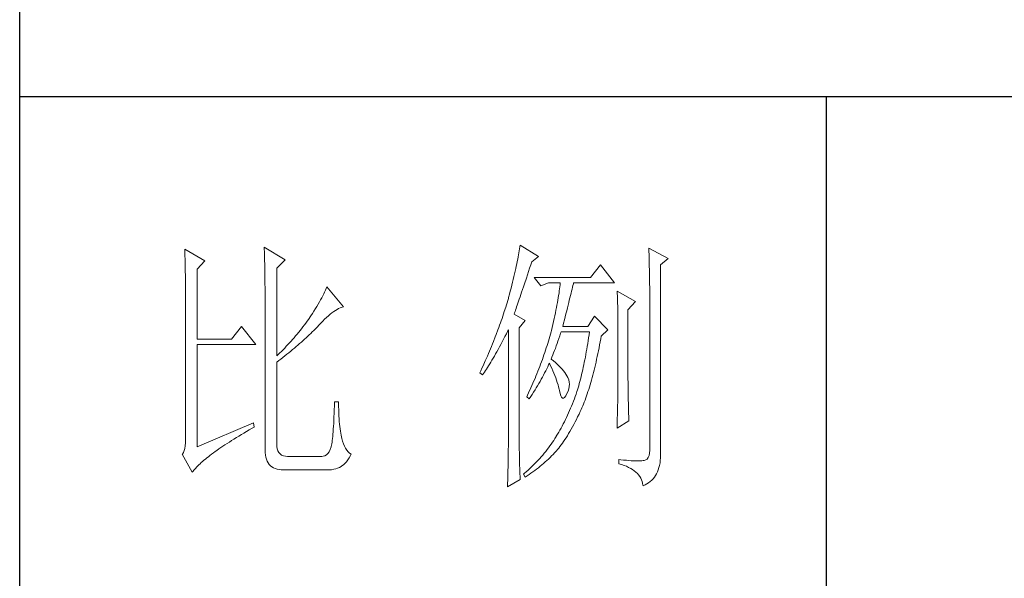
# Model space of a CAD drawing. Units: millimetres. Extents: x 6362 to 184104, y -121311 to -487.
# Drawn here: x 10782 to 10999, y -40777 to -40654 of the extents above; entities that cross this region are included whole.
import ezdxf

# ---------------------------------------------------------------- set-up
doc = ezdxf.new("R2010")
doc.units = ezdxf.units.MM
doc.layers.add('轮廓线', color=7, linetype='Continuous', lineweight=25)

# ---------------------------------------------------------------- blocks, each defined once
blk = doc.blocks.new('文字')
blk.add_line((3870.01, 615.32), (3870.01, 214.32))
at = {"layer": '轮廓线', "color": 7, "lineweight": 0}
for p, q in [((3813.09, 587.75), (3813.04, 587.42)), ((3816.51, 585.62), (3813.09, 587.75)), ((3750.74, 586.98), (3750.75, 586.65)), ((3754.47, 584.84), (3750.74, 586.98)), ((3750.75, 586.65), (3750.76, 586.32)), ((3750.76, 586.32), (3750.77, 585.97)), ((3750.77, 585.97), (3750.78, 585.61)), ((3765.51, 587.37), (3765.52, 586.95)), ((3769.4, 585.03), (3765.51, 587.37)), ((3765.52, 586.95), (3765.54, 586.53)), ((3765.54, 586.53), (3765.55, 586.11)), ((3765.55, 586.11), (3765.57, 585.67)), ((3812.8, 585.95), (3812.73, 585.55)), ((3812.87, 586.34), (3812.8, 585.95)), ((3812.93, 586.71), (3812.87, 586.34)), ((3812.99, 587.07), (3812.93, 586.71)), ((3813.04, 587.42), (3812.99, 587.07)), ((3837.03, 587.17), (3837.05, 586.57)), ((3840.61, 585.23), (3837.03, 587.17)), ((3837.05, 586.57), (3837.06, 585.98)), ((3837.06, 585.98), (3837.08, 585.41)), ((3750.78, 585.61), (3750.79, 585.24)), ((3750.79, 585.24), (3750.8, 584.85)), ((3750.8, 584.85), (3750.81, 584.45)), ((3750.81, 584.45), (3750.82, 584.04)), ((3750.82, 584.04), (3750.83, 583.62)), ((3753.07, 583.28), (3754.47, 584.84)), ((3765.57, 585.67), (3765.58, 585.23)), ((3765.58, 585.23), (3765.59, 584.78)), ((3765.59, 584.78), (3765.6, 584.33)), ((3765.6, 584.33), (3765.61, 583.87)), ((3767.84, 583.48), (3769.4, 585.03)), ((3812.47, 584.28), (3812.37, 583.83)), ((3812.56, 584.72), (3812.47, 584.28)), ((3812.65, 585.14), (3812.56, 584.72)), ((3812.73, 585.55), (3812.65, 585.14)), ((3814.86, 583.45), (3815.08, 584.1)), ((3815.08, 584.1), (3815.26, 584.64)), ((3815.26, 584.64), (3816.51, 585.62)), ((3828.01, 584.06), (3826.15, 581.73)), ((3830.66, 580.75), (3828.01, 584.06)), ((3837.08, 585.41), (3837.09, 584.84)), ((3837.09, 584.84), (3837.1, 584.29)), ((3837.1, 584.29), (3837.11, 583.76)), ((3839.21, 584.06), (3840.61, 585.23)), ((3839.21, 549.24), (3839.21, 584.06)), ((3750.83, 583.62), (3750.83, 583.19)), ((3750.83, 583.19), (3750.84, 582.74)), ((3750.84, 582.74), (3750.85, 582.28)), ((3750.85, 582.28), (3750.86, 581.81)), ((3753.07, 570.26), (3753.07, 583.28)), ((3765.61, 583.87), (3765.62, 583.4)), ((3765.62, 583.4), (3765.63, 582.92)), ((3765.63, 582.92), (3765.63, 582.44)), ((3765.63, 582.44), (3765.64, 581.95)), ((3767.84, 567.14), (3767.84, 583.48)), ((3812.05, 582.4), (3811.94, 581.9)), ((3812.17, 582.89), (3812.05, 582.4)), ((3812.27, 583.37), (3812.17, 582.89)), ((3812.37, 583.83), (3812.27, 583.37)), ((3814.25, 581.63), (3814.44, 582.21)), ((3814.44, 582.21), (3814.65, 582.82)), ((3814.65, 582.82), (3814.86, 583.45)), ((3837.11, 583.76), (3837.12, 583.24)), ((3837.12, 583.24), (3837.13, 582.73)), ((3837.13, 582.73), (3837.14, 582.24)), ((3837.14, 582.24), (3837.15, 581.76)), ((3750.86, 581.81), (3750.86, 581.33)), ((3750.86, 581.33), (3750.87, 580.83)), ((3750.87, 580.83), (3750.87, 580.32)), ((3750.87, 580.32), (3750.87, 579.8)), ((3765.64, 581.95), (3765.64, 581.45)), ((3765.64, 581.45), (3765.65, 580.95)), ((3765.65, 580.95), (3765.65, 580.43)), ((3765.65, 580.43), (3765.66, 579.92)), ((3811.55, 580.32), (3811.41, 579.76)), ((3811.68, 580.86), (3811.55, 580.32)), ((3811.81, 581.38), (3811.68, 580.86)), ((3811.94, 581.9), (3811.81, 581.38)), ((3813.7, 580), (3813.88, 580.52)), ((3813.88, 580.52), (3814.25, 581.63)), ((3826.15, 581.73), (3815.73, 581.73)), ((3815.73, 581.73), (3816.97, 580.17)), ((3816.97, 580.17), (3818.37, 580.75)), ((3818.37, 580.75), (3820.55, 580.75)), ((3820.51, 580.39), (3820.47, 580.01)), ((3820.55, 580.75), (3820.51, 580.39)), ((3822.91, 580.25), (3822.99, 580.55)), ((3822.99, 580.55), (3823.04, 580.75)), ((3823.04, 580.75), (3830.66, 580.75)), ((3837.15, 581.76), (3837.16, 581.29)), ((3837.16, 581.29), (3837.16, 580.84)), ((3837.16, 580.84), (3837.17, 580.4)), ((3837.17, 580.4), (3837.18, 579.98)), ((3750.87, 579.8), (3750.88, 579.27)), ((3750.88, 579.27), (3750.88, 578.73)), ((3750.88, 578.73), (3750.89, 578.17)), ((3765.66, 579.92), (3765.66, 579.39)), ((3765.66, 579.39), (3765.66, 578.86)), ((3765.66, 578.86), (3765.67, 578.32)), ((3776.58, 578.67), (3776.4, 578.31)), ((3776.75, 579.01), (3776.58, 578.67)), ((3776.9, 579.35), (3776.75, 579.01)), ((3777.04, 579.67), (3776.9, 579.35)), ((3777.17, 579.98), (3777.04, 579.67)), ((3780.28, 576.28), (3777.17, 579.98)), ((3811.12, 578.62), (3810.96, 578.03)), ((3811.27, 579.2), (3811.12, 578.62)), ((3811.41, 579.76), (3811.27, 579.2)), ((3813.07, 578.12), (3813.22, 578.56)), ((3813.22, 578.56), (3813.37, 579.02)), ((3813.37, 579.02), (3813.53, 579.5)), ((3813.53, 579.5), (3813.7, 580)), ((3820.32, 578.82), (3820.25, 578.4)), ((3820.38, 579.23), (3820.32, 578.82)), ((3820.43, 579.62), (3820.38, 579.23)), ((3820.47, 580.01), (3820.43, 579.62)), ((3822.45, 578.4), (3822.56, 578.81)), ((3822.56, 578.81), (3822.65, 579.2)), ((3822.65, 579.2), (3822.74, 579.57)), ((3822.74, 579.57), (3822.83, 579.92)), ((3822.83, 579.92), (3822.91, 580.25)), ((3831.12, 579.2), (3831.15, 578.76)), ((3834.54, 577.26), (3831.12, 579.2)), ((3831.15, 578.76), (3831.17, 578.31)), ((3837.18, 579.98), (3837.18, 579.57)), ((3837.18, 579.57), (3837.18, 579.17)), ((3837.18, 579.17), (3837.18, 549.65)), ((3750.89, 578.17), (3750.89, 577.6)), ((3750.89, 577.6), (3750.89, 577.02)), ((3750.89, 577.02), (3750.89, 576.42)), ((3765.67, 578.32), (3765.67, 549.65)), ((3775.54, 576.77), (3775.3, 576.36)), ((3775.78, 577.18), (3775.54, 576.77)), ((3776, 577.57), (3775.78, 577.18)), ((3776.2, 577.95), (3776, 577.57)), ((3776.4, 578.31), (3776.2, 577.95)), ((3810.67, 577.03), (3810.54, 576.62)), ((3810.79, 577.43), (3810.67, 577.03)), ((3810.91, 577.84), (3810.79, 577.43)), ((3810.96, 578.03), (3810.91, 577.84)), ((3812.56, 576.59), (3812.67, 576.94)), ((3812.67, 576.94), (3812.8, 577.31)), ((3812.8, 577.31), (3812.93, 577.71)), ((3812.93, 577.71), (3813.07, 578.12)), ((3820.03, 577.06), (3819.94, 576.6)), ((3820.11, 577.52), (3820.03, 577.06)), ((3820.18, 577.96), (3820.11, 577.52)), ((3820.25, 578.4), (3820.18, 577.96)), ((3822, 576.56), (3822.12, 577.05)), ((3822.12, 577.05), (3822.24, 577.52)), ((3822.24, 577.52), (3822.35, 577.97)), ((3822.35, 577.97), (3822.45, 578.4)), ((3831.17, 578.31), (3831.19, 577.86)), ((3831.19, 577.86), (3831.21, 577.39)), ((3831.21, 577.39), (3831.22, 576.92)), ((3831.22, 576.92), (3831.23, 576.45)), ((3833.14, 575.7), (3834.54, 577.26)), ((3750.89, 576.42), (3750.89, 575.82)), ((3750.89, 575.82), (3750.9, 575.2)), ((3750.9, 575.2), (3750.9, 551.59)), ((3774.48, 575.05), (3774.18, 574.59)), ((3774.76, 575.5), (3774.48, 575.05)), ((3775.04, 575.94), (3774.76, 575.5)), ((3775.3, 576.36), (3775.04, 575.94)), ((3777.45, 574.61), (3777.79, 574.9)), ((3777.79, 574.9), (3778.11, 575.16)), ((3778.11, 575.16), (3778.44, 575.4)), ((3778.44, 575.4), (3778.75, 575.61)), ((3778.75, 575.61), (3779.05, 575.79)), ((3779.05, 575.79), (3779.34, 575.95)), ((3779.34, 575.95), (3779.63, 576.08)), ((3779.63, 576.08), (3779.91, 576.18)), ((3779.91, 576.18), (3780.17, 576.26)), ((3780.17, 576.26), (3780.28, 576.28)), ((3810.01, 574.96), (3809.87, 574.54)), ((3810.15, 575.38), (3810.01, 574.96)), ((3810.41, 576.21), (3810.15, 575.38)), ((3810.54, 576.62), (3810.41, 576.21)), ((3812, 574.92), (3812.07, 575.15)), ((3814.02, 573.76), (3812, 574.92)), ((3812.07, 575.15), (3812.15, 575.39)), ((3812.15, 575.39), (3812.25, 575.66)), ((3812.25, 575.66), (3812.34, 575.95)), ((3812.34, 575.95), (3812.44, 576.26)), ((3812.44, 576.26), (3812.56, 576.59)), ((3819.65, 575.13), (3819.54, 574.62)), ((3819.75, 575.63), (3819.65, 575.13)), ((3819.85, 576.12), (3819.75, 575.63)), ((3819.94, 576.6), (3819.85, 576.12)), ((3821.47, 574.41), (3821.61, 574.98)), ((3821.61, 574.98), (3821.75, 575.53)), ((3821.75, 575.53), (3821.87, 576.06)), ((3821.87, 576.06), (3822, 576.56)), ((3831.23, 576.45), (3831.25, 575.96)), ((3831.25, 575.96), (3831.26, 575.47)), ((3831.26, 575.47), (3831.27, 574.97)), ((3831.27, 574.97), (3831.27, 574.47)), ((3833.14, 562.68), (3833.14, 575.7)), ((3773.24, 573.25), (3772.98, 572.9)), ((3773.49, 573.6), (3773.24, 573.25)), ((3773.75, 573.95), (3773.49, 573.6)), ((3774.18, 574.59), (3773.75, 573.95)), ((3775.62, 572.78), (3776, 573.2)), ((3776, 573.2), (3776.38, 573.59)), ((3776.38, 573.59), (3776.74, 573.96)), ((3776.74, 573.96), (3777.1, 574.3)), ((3777.1, 574.3), (3777.45, 574.61)), ((3809.43, 573.28), (3809.28, 572.85)), ((3809.58, 573.7), (3809.43, 573.28)), ((3809.73, 574.12), (3809.58, 573.7)), ((3809.87, 574.54), (3809.73, 574.12)), ((3812.93, 572.4), (3814.02, 573.76)), ((3819.18, 573.01), (3819.05, 572.46)), ((3819.3, 573.56), (3819.18, 573.01)), ((3819.42, 574.1), (3819.3, 573.56)), ((3819.54, 574.62), (3819.42, 574.1)), ((3821.02, 572.59), (3821.17, 573.22)), ((3821.17, 573.22), (3821.32, 573.83)), ((3821.32, 573.83), (3821.47, 574.41)), ((3826.92, 574.53), (3825.68, 572.59)), ((3829.41, 572.01), (3826.92, 574.53)), ((3831.27, 574.47), (3831.27, 573.95)), ((3831.27, 573.95), (3831.28, 573.43)), ((3831.28, 573.43), (3831.28, 562.03)), ((3761.31, 572.59), (3759.45, 570.26)), ((3763.96, 569.28), (3761.31, 572.59)), ((3771.63, 571.2), (3771.35, 570.87)), ((3772.18, 571.87), (3771.63, 571.2)), ((3772.45, 572.21), (3772.18, 571.87)), ((3772.71, 572.55), (3772.45, 572.21)), ((3772.98, 572.9), (3772.71, 572.55)), ((3773.9, 571.07), (3774.18, 571.34)), ((3774.18, 571.34), (3774.45, 571.6)), ((3774.45, 571.6), (3774.71, 571.86)), ((3774.71, 571.86), (3774.97, 572.12)), ((3774.97, 572.12), (3775.23, 572.38)), ((3775.23, 572.38), (3775.47, 572.63)), ((3775.47, 572.63), (3775.62, 572.78)), ((3808.96, 571.99), (3808.64, 571.12)), ((3809.12, 572.42), (3808.96, 571.99)), ((3809.28, 572.85), (3809.12, 572.42)), ((3810.27, 570.75), (3810.53, 571.27)), ((3810.53, 571.27), (3810.81, 571.8)), ((3810.81, 571.8), (3810.91, 572.01)), ((3810.91, 572.01), (3810.91, 551.36)), ((3812.93, 551.02), (3812.93, 572.4)), ((3818.73, 571.19), (3818.61, 570.77)), ((3818.84, 571.62), (3818.73, 571.19)), ((3818.91, 571.89), (3818.84, 571.62)), ((3819.05, 572.46), (3818.91, 571.89)), ((3820.46, 570.86), (3820.62, 571.35)), ((3820.62, 571.35), (3820.7, 571.62)), ((3825.68, 572.59), (3821.02, 572.59)), ((3825.99, 571.62), (3825.91, 571.07)), ((3828.17, 570.84), (3829.41, 572.01)), ((3759.45, 570.26), (3753.07, 570.26)), ((3770.21, 569.57), (3769.92, 569.25)), ((3770.5, 569.89), (3770.21, 569.57)), ((3770.79, 570.21), (3770.5, 569.89)), ((3771.07, 570.54), (3770.79, 570.21)), ((3771.35, 570.87), (3771.07, 570.54)), ((3771.78, 569.16), (3772.1, 569.44)), ((3772.1, 569.44), (3772.42, 569.72)), ((3772.42, 569.72), (3772.73, 570)), ((3772.73, 570), (3773.03, 570.27)), ((3773.03, 570.27), (3773.33, 570.54)), ((3773.33, 570.54), (3773.61, 570.8)), ((3773.61, 570.8), (3773.9, 571.07)), ((3807.94, 569.37), (3807.76, 568.93)), ((3808.12, 569.81), (3807.94, 569.37)), ((3808.47, 570.69), (3808.12, 569.81)), ((3808.64, 571.12), (3808.47, 570.69)), ((3809.49, 569.28), (3809.75, 569.75)), ((3809.75, 569.75), (3810, 570.24)), ((3810, 570.24), (3810.27, 570.75)), ((3818.23, 569.49), (3818.1, 569.06)), ((3818.36, 569.92), (3818.23, 569.49)), ((3818.48, 570.35), (3818.36, 569.92)), ((3818.61, 570.77), (3818.48, 570.35)), ((3819.81, 569), (3819.97, 569.44)), ((3819.97, 569.44), (3820.13, 569.9)), ((3820.13, 569.9), (3820.29, 570.37)), ((3820.29, 570.37), (3820.46, 570.86)), ((3825.66, 569.45), (3825.58, 568.93)), ((3825.75, 569.98), (3825.66, 569.45)), ((3825.83, 570.52), (3825.75, 569.98)), ((3825.91, 571.07), (3825.83, 570.52)), ((3827.87, 569.2), (3827.97, 569.76)), ((3827.97, 569.76), (3828.08, 570.33)), ((3828.08, 570.33), (3828.17, 570.84)), ((3753.07, 550.23), (3753.07, 569.28)), ((3753.07, 569.28), (3763.96, 569.28)), ((3768.42, 567.7), (3768.11, 567.4)), ((3768.72, 568), (3768.42, 567.7)), ((3769.03, 568.31), (3768.72, 568)), ((3769.33, 568.62), (3769.03, 568.31)), ((3769.62, 568.94), (3769.33, 568.62)), ((3769.92, 569.25), (3769.62, 568.94)), ((3769.72, 567.46), (3770.08, 567.75)), ((3770.08, 567.75), (3770.44, 568.03)), ((3770.44, 568.03), (3770.78, 568.32)), ((3770.78, 568.32), (3771.12, 568.6)), ((3771.12, 568.6), (3771.45, 568.89)), ((3771.45, 568.89), (3771.78, 569.16)), ((3807.2, 567.58), (3807.01, 567.13)), ((3807.58, 568.48), (3807.2, 567.58)), ((3807.76, 568.93), (3807.58, 568.48)), ((3808.3, 567.12), (3808.53, 567.52)), ((3808.53, 567.52), (3808.76, 567.94)), ((3808.76, 567.94), (3809, 568.37)), ((3809, 568.37), (3809.24, 568.82)), ((3809.24, 568.82), (3809.49, 569.28)), ((3817.68, 567.78), (3817.53, 567.35)), ((3817.82, 568.21), (3817.68, 567.78)), ((3817.96, 568.64), (3817.82, 568.21)), ((3818.1, 569.06), (3817.96, 568.64)), ((3819.16, 567.33), (3819.32, 567.72)), ((3819.32, 567.72), (3819.48, 568.14)), ((3819.48, 568.14), (3819.65, 568.56)), ((3819.65, 568.56), (3819.81, 569)), ((3825.4, 567.91), (3825.31, 567.41)), ((3825.49, 568.42), (3825.4, 567.91)), ((3825.58, 568.93), (3825.49, 568.42)), ((3827.44, 567.04), (3827.55, 567.57)), ((3827.55, 567.57), (3827.66, 568.1)), ((3827.66, 568.1), (3827.76, 568.64)), ((3827.76, 568.64), (3827.87, 569.2)), ((3768.11, 567.4), (3767.84, 567.14)), ((3767.84, 565.98), (3768.23, 566.28)), ((3767.84, 550.77), (3767.84, 565.98)), ((3768.23, 566.28), (3768.61, 566.57)), ((3768.61, 566.57), (3768.99, 566.87)), ((3768.99, 566.87), (3769.36, 567.16)), ((3769.36, 567.16), (3769.72, 567.46)), ((3806.61, 566.22), (3806.2, 565.31)), ((3807.01, 567.13), (3806.61, 566.22)), ((3807.43, 565.65), (3807.64, 566)), ((3807.64, 566), (3807.85, 566.36)), ((3807.85, 566.36), (3808.07, 566.73)), ((3808.07, 566.73), (3808.3, 567.12)), ((3817.23, 566.48), (3816.91, 565.61)), ((3817.38, 566.91), (3817.23, 566.48)), ((3817.53, 567.35), (3817.38, 566.91)), ((3818.39, 565.49), (3818.53, 565.78)), ((3818.53, 565.78), (3818.76, 565.32)), ((3818.84, 566.56), (3819, 566.94)), ((3818.88, 566.53), (3818.84, 566.56)), ((3819.27, 566.22), (3818.88, 566.53)), ((3819, 566.94), (3819.16, 567.33)), ((3819.64, 565.91), (3819.27, 566.22)), ((3819.98, 565.6), (3819.64, 565.91)), ((3825.03, 565.96), (3824.93, 565.49)), ((3825.12, 566.44), (3825.03, 565.96)), ((3825.22, 566.92), (3825.12, 566.44)), ((3825.31, 567.41), (3825.22, 566.92)), ((3827.09, 565.51), (3827.21, 566.01)), ((3827.21, 566.01), (3827.32, 566.52)), ((3827.32, 566.52), (3827.44, 567.04)), ((3805.78, 564.38), (3805.62, 564.03)), ((3805.62, 564.03), (3806.09, 563.64)), ((3805.99, 564.85), (3805.78, 564.38)), ((3806.2, 565.31), (3805.99, 564.85)), ((3806.09, 563.64), (3806.27, 563.89)), ((3806.27, 563.89), (3806.45, 564.15)), ((3806.45, 564.15), (3806.63, 564.42)), ((3806.63, 564.42), (3806.83, 564.71)), ((3806.83, 564.71), (3807.02, 565.01)), ((3807.02, 565.01), (3807.22, 565.32)), ((3807.22, 565.32), (3807.43, 565.65)), ((3816.22, 563.85), (3816.04, 563.41)), ((3816.4, 564.29), (3816.22, 563.85)), ((3816.57, 564.73), (3816.4, 564.29)), ((3816.74, 565.17), (3816.57, 564.73)), ((3816.91, 565.61), (3816.74, 565.17)), ((3817.45, 563.59), (3817.65, 563.98)), ((3817.65, 563.98), (3817.85, 564.36)), ((3817.85, 564.36), (3818.04, 564.74)), ((3818.04, 564.74), (3818.22, 565.12)), ((3818.22, 565.12), (3818.39, 565.49)), ((3818.76, 565.32), (3818.98, 564.86)), ((3818.98, 564.86), (3819.19, 564.4)), ((3819.19, 564.4), (3819.38, 563.95)), ((3819.38, 563.95), (3819.56, 563.51)), ((3820.3, 565.3), (3819.98, 565.6)), ((3820.6, 564.99), (3820.3, 565.3)), ((3820.88, 564.68), (3820.6, 564.99)), ((3821.14, 564.38), (3820.88, 564.68)), ((3821.38, 564.06), (3821.14, 564.38)), ((3821.6, 563.76), (3821.38, 564.06)), ((3824.63, 564.13), (3824.52, 563.69)), ((3824.73, 564.58), (3824.63, 564.13)), ((3824.83, 565.03), (3824.73, 564.58)), ((3824.93, 565.49), (3824.83, 565.03)), ((3826.61, 563.58), (3826.73, 564.05)), ((3826.73, 564.05), (3826.86, 564.53)), ((3826.86, 564.53), (3826.97, 565.02)), ((3826.97, 565.02), (3827.09, 565.51)), ((3815.48, 562.09), (3815.28, 561.64)), ((3815.67, 562.53), (3815.48, 562.09)), ((3815.86, 562.97), (3815.67, 562.53)), ((3816.04, 563.41), (3815.86, 562.97)), ((3816.34, 561.62), (3816.58, 562.02)), ((3816.58, 562.02), (3816.81, 562.42)), ((3816.81, 562.42), (3817.03, 562.81)), ((3817.03, 562.81), (3817.25, 563.21)), ((3817.25, 563.21), (3817.45, 563.59)), ((3819.56, 563.51), (3819.72, 563.08)), ((3819.72, 563.08), (3819.88, 562.64)), ((3819.88, 562.64), (3820.01, 562.22)), ((3820.01, 562.22), (3820.14, 561.8)), ((3821.79, 563.45), (3821.6, 563.76)), ((3821.97, 563.11), (3821.79, 563.45)), ((3822.13, 562.7), (3821.97, 563.11)), ((3822.23, 562.29), (3822.13, 562.7)), ((3822.26, 561.88), (3822.23, 562.29)), ((3824.09, 562.01), (3823.98, 561.61)), ((3824.2, 562.42), (3824.09, 562.01)), ((3824.31, 562.84), (3824.2, 562.42)), ((3824.42, 563.26), (3824.31, 562.84)), ((3824.52, 563.69), (3824.42, 563.26)), ((3826.11, 561.78), (3826.23, 562.22)), ((3826.23, 562.22), (3826.36, 562.67)), ((3826.36, 562.67), (3826.49, 563.12)), ((3826.49, 563.12), (3826.61, 563.58)), ((3831.28, 562.03), (3831.27, 561.75)), ((3833.15, 562.38), (3833.14, 562.68)), ((3833.15, 562.05), (3833.15, 562.38)), ((3833.15, 561.7), (3833.15, 562.05)), ((3814.68, 560.3), (3814.47, 559.85)), ((3815.08, 561.19), (3814.68, 560.3)), ((3815.28, 561.64), (3815.08, 561.19)), ((3815.34, 560), (3815.6, 560.41)), ((3815.6, 560.41), (3815.86, 560.82)), ((3815.86, 560.82), (3816.1, 561.22)), ((3816.1, 561.22), (3816.34, 561.62)), ((3820.14, 561.8), (3820.25, 561.39)), ((3820.25, 561.39), (3820.34, 560.98)), ((3820.34, 560.98), (3820.39, 560.73)), ((3820.39, 560.73), (3820.52, 560.17)), ((3821.79, 560.14), (3822, 560.59)), ((3822, 560.59), (3822.15, 561.02)), ((3822.15, 561.02), (3822.23, 561.45)), ((3822.23, 561.45), (3822.26, 561.88)), ((3823.66, 560.53), (3823.5, 560.07)), ((3823.75, 560.83), (3823.66, 560.53)), ((3823.87, 561.22), (3823.75, 560.83)), ((3823.98, 561.61), (3823.87, 561.22)), ((3825.57, 560.12), (3825.71, 560.52)), ((3825.71, 560.52), (3825.84, 560.93)), ((3825.84, 560.93), (3825.97, 561.35)), ((3825.97, 561.35), (3826.11, 561.78)), ((3831.26, 560.34), (3831.25, 559.92)), ((3831.27, 560.73), (3831.26, 560.34)), ((3831.27, 561.75), (3831.27, 561.44)), ((3831.27, 561.44), (3831.27, 561.1)), ((3831.27, 561.1), (3831.27, 560.73)), ((3833.16, 561.31), (3833.15, 561.7)), ((3833.17, 560.9), (3833.16, 561.31)), ((3833.18, 560.45), (3833.17, 560.9)), ((3833.18, 559.97), (3833.18, 560.45)), ((3778.57, 558.59), (3778.55, 557.85)), ((3779.35, 558.59), (3778.57, 558.59)), ((3779.35, 558.39), (3779.35, 558.59)), ((3779.35, 557.76), (3779.35, 558.39)), ((3814.47, 559.85), (3814.33, 559.56)), ((3814.33, 559.56), (3814.8, 559.17)), ((3814.8, 559.17), (3815.07, 559.59)), ((3815.07, 559.59), (3815.34, 560)), ((3820.52, 560.17), (3820.66, 559.74)), ((3820.66, 559.74), (3820.81, 559.46)), ((3820.81, 559.46), (3820.98, 559.32)), ((3820.98, 559.32), (3821.16, 559.32)), ((3821.16, 559.32), (3821.36, 559.45)), ((3821.36, 559.45), (3821.57, 559.74)), ((3821.57, 559.74), (3821.79, 560.14)), ((3823.01, 558.72), (3822.84, 558.27)), ((3823.18, 559.17), (3823.01, 558.72)), ((3823.34, 559.62), (3823.18, 559.17)), ((3823.5, 560.07), (3823.34, 559.62)), ((3824.87, 558.21), (3825.01, 558.58)), ((3825.01, 558.58), (3825.16, 558.95)), ((3825.16, 558.95), (3825.3, 559.33)), ((3825.3, 559.33), (3825.44, 559.72)), ((3825.44, 559.72), (3825.57, 560.12)), ((3831.23, 558.5), (3831.22, 557.97)), ((3831.24, 559.01), (3831.23, 558.5)), ((3831.25, 559.48), (3831.24, 559.01)), ((3831.25, 559.92), (3831.25, 559.48)), ((3833.19, 559.47), (3833.18, 559.97)), ((3833.21, 558.93), (3833.19, 559.47)), ((3833.22, 558.37), (3833.21, 558.93)), ((3833.23, 557.77), (3833.22, 558.37)), ((3778.53, 557.14), (3778.51, 556.46)), ((3778.55, 557.85), (3778.53, 557.14)), ((3779.36, 557.16), (3779.35, 557.76)), ((3779.38, 556.57), (3779.36, 557.16)), ((3779.4, 556.01), (3779.38, 556.57)), ((3822.11, 556.56), (3821.92, 556.14)), ((3822.3, 556.98), (3822.11, 556.56)), ((3822.48, 557.41), (3822.3, 556.98)), ((3822.66, 557.84), (3822.48, 557.41)), ((3822.84, 558.27), (3822.66, 557.84)), ((3824.04, 556.34), (3824.28, 556.84)), ((3824.28, 556.84), (3824.43, 557.17)), ((3824.43, 557.17), (3824.58, 557.51)), ((3824.58, 557.51), (3824.73, 557.86)), ((3824.73, 557.86), (3824.87, 558.21)), ((3831.19, 556.84), (3831.18, 556.23)), ((3831.21, 557.42), (3831.19, 556.84)), ((3831.22, 557.97), (3831.21, 557.42)), ((3833.25, 557.15), (3833.23, 557.77)), ((3833.26, 556.49), (3833.25, 557.15)), ((3763.49, 554.7), (3753.07, 550.23)), ((3763.65, 553.92), (3763.49, 554.7)), ((3778.46, 555.2), (3778.43, 554.62)), ((3778.48, 555.82), (3778.46, 555.2)), ((3778.51, 556.46), (3778.48, 555.82)), ((3779.44, 555.48), (3779.4, 556.01)), ((3779.47, 554.97), (3779.44, 555.48)), ((3779.51, 554.48), (3779.47, 554.97)), ((3821.33, 554.91), (3821.12, 554.51)), ((3821.53, 555.32), (3821.33, 554.91)), ((3821.73, 555.72), (3821.53, 555.32)), ((3821.92, 556.14), (3821.73, 555.72)), ((3823.06, 554.41), (3823.3, 554.87)), ((3823.3, 554.87), (3823.55, 555.35)), ((3823.55, 555.35), (3823.79, 555.84)), ((3823.79, 555.84), (3824.04, 556.34)), ((3831.12, 553.73), (3833.3, 555.09)), ((3831.15, 554.93), (3831.13, 554.23)), ((3831.16, 555.59), (3831.15, 554.93)), ((3831.18, 556.23), (3831.16, 555.59)), ((3833.28, 555.81), (3833.26, 556.49)), ((3833.3, 555.09), (3833.28, 555.81)), ((3761.74, 552.81), (3762.23, 553.1)), ((3762.23, 553.1), (3762.73, 553.4)), ((3762.73, 553.4), (3763.25, 553.7)), ((3763.25, 553.7), (3763.65, 553.92)), ((3778.33, 553.07), (3778.29, 552.61)), ((3778.36, 553.55), (3778.33, 553.07)), ((3778.4, 554.07), (3778.36, 553.55)), ((3778.43, 554.62), (3778.4, 554.07)), ((3779.56, 554.02), (3779.51, 554.48)), ((3779.61, 553.59), (3779.56, 554.02)), ((3779.67, 553.18), (3779.61, 553.59)), ((3779.74, 552.79), (3779.67, 553.18)), ((3820.26, 552.97), (3820.03, 552.59)), ((3820.48, 553.35), (3820.26, 552.97)), ((3820.7, 553.73), (3820.48, 553.35)), ((3820.91, 554.12), (3820.7, 553.73)), ((3821.12, 554.51), (3820.91, 554.12)), ((3822.11, 552.71), (3822.34, 553.12)), ((3822.34, 553.12), (3822.58, 553.53)), ((3822.58, 553.53), (3822.82, 553.97)), ((3822.82, 553.97), (3823.06, 554.41)), ((3831.13, 554.23), (3831.12, 553.73)), ((3750.9, 551.59), (3750.88, 550.99)), ((3758.62, 550.88), (3759.03, 551.14)), ((3759.03, 551.14), (3759.46, 551.41)), ((3759.46, 551.41), (3759.89, 551.69)), ((3759.89, 551.69), (3760.34, 551.96)), ((3760.34, 551.96), (3760.79, 552.24)), ((3760.79, 552.24), (3761.26, 552.53)), ((3761.26, 552.53), (3761.74, 552.81)), ((3778.12, 551.11), (3778.07, 550.82)), ((3778.17, 551.44), (3778.12, 551.11)), ((3778.21, 551.8), (3778.17, 551.44)), ((3778.25, 552.19), (3778.21, 551.8)), ((3778.29, 552.61), (3778.25, 552.19)), ((3779.81, 552.43), (3779.74, 552.79)), ((3779.89, 552.1), (3779.81, 552.43)), ((3779.97, 551.79), (3779.89, 552.1)), ((3780.09, 551.29), (3779.97, 551.79)), ((3780.24, 550.82), (3780.09, 551.29)), ((3810.91, 551.36), (3810.91, 551.02)), ((3819.1, 551.1), (3818.86, 550.76)), ((3819.33, 551.46), (3819.1, 551.1)), ((3819.55, 551.81), (3819.33, 551.46)), ((3819.77, 552.17), (3819.55, 551.81)), ((3819.8, 552.22), (3819.77, 552.17)), ((3820.03, 552.59), (3819.8, 552.22)), ((3820.95, 550.92), (3821.18, 551.25)), ((3821.18, 551.25), (3821.41, 551.59)), ((3821.41, 551.59), (3821.64, 551.95)), ((3821.64, 551.95), (3821.87, 552.32)), ((3821.87, 552.32), (3822.11, 552.71)), ((3750.49, 549.2), (3750.3, 548.91)), ((3750.63, 549.56), (3750.49, 549.2)), ((3750.75, 549.97), (3750.63, 549.56)), ((3750.83, 550.45), (3750.75, 549.97)), ((3750.88, 550.99), (3750.83, 550.45)), ((3756.06, 549.12), (3756.39, 549.36)), ((3756.39, 549.36), (3756.73, 549.6)), ((3756.73, 549.6), (3757.09, 549.85)), ((3757.09, 549.85), (3757.45, 550.1)), ((3757.45, 550.1), (3757.83, 550.36)), ((3757.83, 550.36), (3758.22, 550.62)), ((3758.22, 550.62), (3758.62, 550.88)), ((3765.67, 549.65), (3765.68, 549.17)), ((3767.87, 550.29), (3767.84, 550.77)), ((3767.95, 549.87), (3767.87, 550.29)), ((3768.07, 549.5), (3767.95, 549.87)), ((3768.25, 549.19), (3768.07, 549.5)), ((3777.59, 549.33), (3777.37, 549)), ((3777.79, 549.74), (3777.59, 549.33)), ((3777.95, 550.23), (3777.79, 549.74)), ((3777.97, 550.32), (3777.95, 550.23)), ((3778.02, 550.56), (3777.97, 550.32)), ((3778.07, 550.82), (3778.02, 550.56)), ((3780.42, 550.38), (3780.24, 550.82)), ((3780.63, 549.99), (3780.42, 550.38)), ((3780.85, 549.65), (3780.63, 549.99)), ((3781.1, 549.35), (3780.85, 549.65)), ((3781.38, 549.08), (3781.1, 549.35)), ((3810.89, 549.46), (3810.88, 549.02)), ((3810.9, 550.28), (3810.89, 549.88)), ((3810.89, 549.88), (3810.89, 549.46)), ((3810.91, 551.02), (3810.9, 550.66)), ((3810.9, 550.66), (3810.9, 550.28)), ((3812.94, 550.58), (3812.93, 551.02)), ((3812.94, 550.13), (3812.94, 550.58)), ((3812.94, 549.67), (3812.94, 550.13)), ((3812.95, 549.21), (3812.94, 549.67)), ((3812.96, 548.74), (3812.95, 549.21)), ((3817.85, 549.4), (3817.58, 549.06)), ((3818.11, 549.73), (3817.85, 549.4)), ((3818.36, 550.07), (3818.11, 549.73)), ((3818.62, 550.41), (3818.36, 550.07)), ((3818.86, 550.76), (3818.62, 550.41)), ((3819.49, 549.12), (3819.62, 549.26)), ((3819.62, 549.26), (3819.84, 549.5)), ((3819.84, 549.5), (3820.06, 549.75)), ((3820.06, 549.75), (3820.28, 550.02)), ((3820.28, 550.02), (3820.5, 550.31)), ((3820.5, 550.31), (3820.73, 550.61)), ((3820.73, 550.61), (3820.95, 550.92)), ((3837.18, 549.65), (3837.16, 549.1)), ((3839.21, 548.71), (3839.21, 549.24)), ((3750.3, 548.91), (3750.28, 548.87)), ((3750.28, 548.87), (3752.14, 545.56)), ((3753.81, 547.32), (3754.05, 547.53)), ((3754.05, 547.53), (3754.3, 547.75)), ((3754.3, 547.75), (3754.57, 547.97)), ((3754.57, 547.97), (3754.84, 548.19)), ((3754.84, 548.19), (3755.13, 548.41)), ((3755.13, 548.41), (3755.43, 548.65)), ((3755.43, 548.65), (3755.74, 548.88)), ((3755.74, 548.88), (3756.06, 549.12)), ((3765.68, 549.17), (3765.73, 548.72)), ((3765.73, 548.72), (3765.8, 548.31)), ((3765.8, 548.31), (3765.91, 547.93)), ((3765.91, 547.93), (3766.05, 547.58)), ((3766.05, 547.58), (3766.22, 547.27)), ((3768.48, 548.93), (3768.25, 549.19)), ((3768.75, 548.73), (3768.48, 548.93)), ((3769.07, 548.59), (3768.75, 548.73)), ((3769.44, 548.51), (3769.07, 548.59)), ((3769.87, 548.48), (3769.44, 548.51)), ((3776.24, 548.48), (3769.87, 548.48)), ((3776.46, 548.49), (3776.24, 548.48)), ((3776.79, 548.58), (3776.46, 548.49)), ((3777.1, 548.75), (3776.79, 548.58)), ((3777.37, 549), (3777.1, 548.75)), ((3780.54, 547.19), (3780.81, 547.49)), ((3780.81, 547.49), (3781.07, 547.83)), ((3781.07, 547.83), (3781.33, 548.23)), ((3781.33, 548.23), (3781.58, 548.67)), ((3781.68, 548.87), (3781.38, 549.08)), ((3781.58, 548.67), (3781.68, 548.87)), ((3810.86, 547.56), (3810.85, 547.04)), ((3810.87, 548.07), (3810.86, 547.56)), ((3810.88, 549.02), (3810.87, 548.55)), ((3810.87, 548.55), (3810.87, 548.07)), ((3812.97, 548.26), (3812.96, 548.74)), ((3812.98, 547.78), (3812.97, 548.26)), ((3812.99, 547.28), (3812.98, 547.78)), ((3816.15, 547.45), (3815.85, 547.14)), ((3816.45, 547.76), (3816.15, 547.45)), ((3816.74, 548.08), (3816.45, 547.76)), ((3817.03, 548.41), (3816.74, 548.08)), ((3817.31, 548.73), (3817.03, 548.41)), ((3817.58, 549.06), (3817.31, 548.73)), ((3817.45, 547.17), (3817.76, 547.44)), ((3817.76, 547.44), (3818.06, 547.71)), ((3818.06, 547.71), (3818.36, 547.99)), ((3818.36, 547.99), (3818.65, 548.26)), ((3818.65, 548.26), (3818.94, 548.55)), ((3818.94, 548.55), (3819.21, 548.83)), ((3819.21, 548.83), (3819.49, 549.12)), ((3831.43, 547.9), (3831.43, 547.12)), ((3831.82, 547.85), (3831.43, 547.9)), ((3832.34, 547.79), (3831.82, 547.85)), ((3832.84, 547.75), (3832.34, 547.79)), ((3833.3, 547.71), (3832.84, 547.75)), ((3833.73, 547.68), (3833.3, 547.71)), ((3834.13, 547.65), (3833.73, 547.68)), ((3834.51, 547.64), (3834.13, 547.65)), ((3834.86, 547.64), (3834.51, 547.64)), ((3835.17, 547.64), (3834.86, 547.64)), ((3835.46, 547.65), (3835.17, 547.64)), ((3835.71, 547.67), (3835.46, 547.65)), ((3835.94, 547.7), (3835.71, 547.67)), ((3836.14, 547.71), (3835.94, 547.7)), ((3836.46, 547.81), (3836.14, 547.71)), ((3836.72, 547.99), (3836.46, 547.81)), ((3836.92, 548.27), (3836.72, 547.99)), ((3837.07, 548.64), (3836.92, 548.27)), ((3837.16, 549.1), (3837.07, 548.64)), ((3839.1, 547.26), (3839.16, 547.72)), ((3839.16, 547.72), (3839.2, 548.2)), ((3839.2, 548.2), (3839.21, 548.71)), ((3752.14, 545.56), (3752.28, 545.74)), ((3752.28, 545.74), (3752.43, 545.93)), ((3752.43, 545.93), (3752.59, 546.11)), ((3752.59, 546.11), (3752.77, 546.31)), ((3752.77, 546.31), (3752.95, 546.5)), ((3752.95, 546.5), (3753.15, 546.7)), ((3753.15, 546.7), (3753.36, 546.9)), ((3753.36, 546.9), (3753.58, 547.11)), ((3753.58, 547.11), (3753.81, 547.32)), ((3766.22, 547.27), (3766.42, 546.99)), ((3766.42, 546.99), (3766.65, 546.74)), ((3766.65, 546.74), (3766.91, 546.53)), ((3766.91, 546.53), (3767.21, 546.35)), ((3767.21, 546.35), (3767.53, 546.2)), ((3767.53, 546.2), (3767.89, 546.09)), ((3767.89, 546.09), (3768.27, 546.01)), ((3768.27, 546.01), (3768.69, 545.96)), ((3768.69, 545.96), (3769.09, 545.95)), ((3769.09, 545.95), (3777.17, 545.95)), ((3777.17, 545.95), (3777.61, 545.96)), ((3777.61, 545.96), (3778.03, 546)), ((3778.03, 546), (3778.43, 546.07)), ((3778.43, 546.07), (3778.8, 546.17)), ((3778.8, 546.17), (3779.16, 546.29)), ((3779.16, 546.29), (3779.49, 546.44)), ((3779.49, 546.44), (3779.8, 546.61)), ((3779.8, 546.61), (3779.97, 546.73)), ((3779.97, 546.73), (3780.26, 546.93)), ((3780.26, 546.93), (3780.54, 547.19)), ((3810.82, 545.92), (3810.81, 545.34)), ((3810.84, 546.49), (3810.82, 545.92)), ((3810.85, 547.04), (3810.84, 546.49)), ((3813, 546.79), (3812.99, 547.28)), ((3813.02, 546.28), (3813, 546.79)), ((3813.03, 545.77), (3813.02, 546.28)), ((3813.05, 545.26), (3813.03, 545.77)), ((3814.24, 545.63), (3813.9, 545.33)), ((3814.57, 545.92), (3814.24, 545.63)), ((3814.9, 546.22), (3814.57, 545.92)), ((3815.22, 546.52), (3814.9, 546.22)), ((3815.11, 545.34), (3815.46, 545.59)), ((3815.54, 546.83), (3815.22, 546.52)), ((3815.46, 545.59), (3815.81, 545.84)), ((3815.85, 547.14), (3815.54, 546.83)), ((3815.81, 545.84), (3816.15, 546.11)), ((3816.15, 546.11), (3816.48, 546.37)), ((3816.48, 546.37), (3816.81, 546.63)), ((3816.81, 546.63), (3817.13, 546.9)), ((3817.13, 546.9), (3817.45, 547.17)), ((3831.43, 547.12), (3831.93, 546.97)), ((3831.93, 546.97), (3832.41, 546.8)), ((3832.41, 546.8), (3832.85, 546.63)), ((3832.85, 546.63), (3833.26, 546.44)), ((3833.26, 546.44), (3833.65, 546.24)), ((3833.65, 546.24), (3834, 546.02)), ((3834, 546.02), (3834.32, 545.79)), ((3834.32, 545.79), (3834.62, 545.55)), ((3834.62, 545.55), (3834.89, 545.29)), ((3838.46, 545.26), (3838.64, 545.62)), ((3838.64, 545.62), (3838.78, 546)), ((3838.78, 546), (3838.91, 546.39)), ((3838.91, 546.39), (3839.02, 546.81)), ((3839.02, 546.81), (3839.1, 547.26)), ((3810.76, 542.84), (3813.09, 544.2)), ((3810.78, 544.1), (3810.77, 543.45)), ((3810.8, 544.73), (3810.78, 544.1)), ((3810.81, 545.34), (3810.8, 544.73)), ((3813.07, 544.73), (3813.05, 545.26)), ((3813.09, 544.2), (3813.07, 544.73)), ((3813.9, 545.33), (3813.71, 545.17)), ((3813.71, 545.17), (3814.02, 544.59)), ((3814.02, 544.59), (3814.39, 544.84)), ((3814.39, 544.84), (3814.75, 545.09)), ((3814.75, 545.09), (3815.11, 545.34)), ((3834.89, 545.29), (3835.12, 545.02)), ((3835.12, 545.02), (3835.33, 544.74)), ((3835.33, 544.74), (3835.51, 544.45)), ((3835.51, 544.45), (3835.66, 544.14)), ((3835.66, 544.14), (3835.78, 543.82)), ((3835.78, 543.82), (3835.87, 543.48)), ((3836.98, 543.58), (3837.28, 543.81)), ((3837.28, 543.81), (3837.56, 544.06)), ((3837.56, 544.06), (3837.82, 544.33)), ((3837.82, 544.33), (3838.06, 544.62)), ((3838.06, 544.62), (3838.27, 544.93)), ((3838.27, 544.93), (3838.46, 545.26)), ((3810.77, 543.45), (3810.76, 542.84)), ((3835.87, 543.48), (3835.93, 543.13)), ((3835.93, 543.13), (3835.94, 543.03)), ((3835.94, 543.03), (3836.31, 543.19)), ((3836.31, 543.19), (3836.66, 543.38)), ((3836.66, 543.38), (3836.98, 543.58))]:
    blk.add_line(p, q, dxfattribs=at)
at = {"layer": '轮廓线', "color": 0, "linetype": 'ByBlock', "lineweight": 9}
blk.add_line((3820.7, 571.62), (3825.99, 571.62), dxfattribs=at)

msp = doc.modelspace()

# ---------------------------------------------------------------- linework, layer by layer
for p, q in [((10781.65, -41366.13), (10781.65, -38027.85)), ((11197.39, -40670.76), (10781.65, -40670.76))]:
    msp.add_line(p, q)

# ---------------------------------------------------------------- block references
at = {"layer": '轮廓线', "color": 0, "linetype": 'ByBlock', "lineweight": 13, "xscale": 1.188, "yscale": 1.188, "zscale": 1.188}
msp.add_blockref('文字', (6362.23, -41401.77), dxfattribs=at)

doc.saveas('drawing.dxf')
